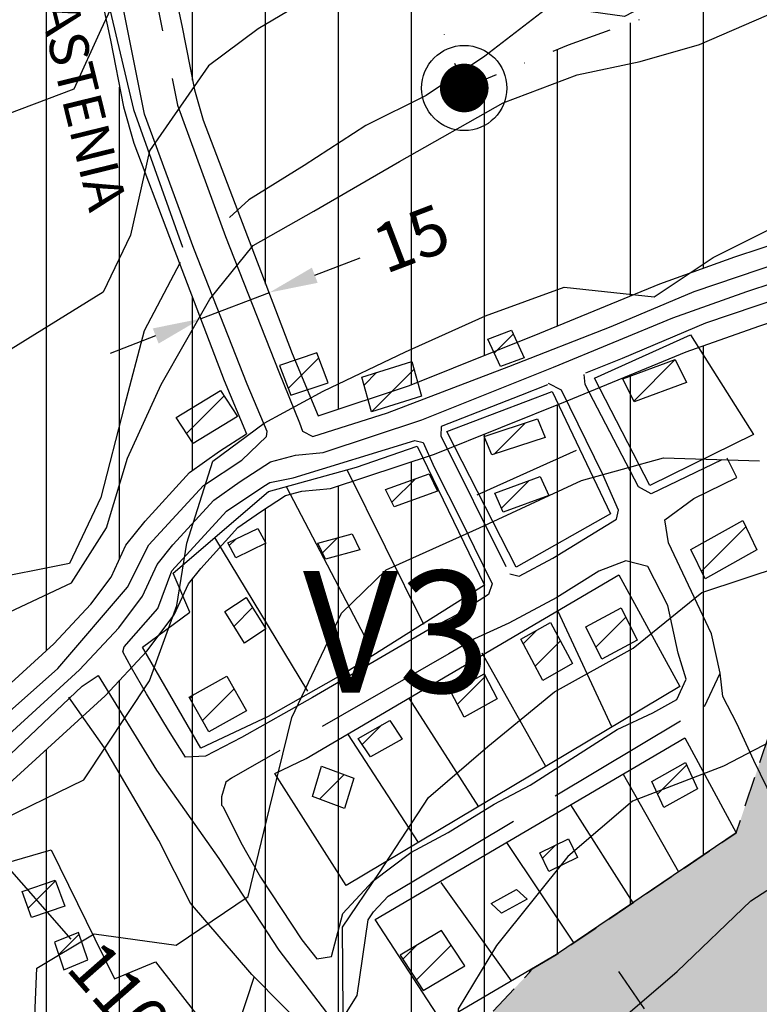
# Model space of a CAD drawing. Extents: x 334084 to 349550, y 6674350 to 6678650.
# Drawn here: x 344184 to 344336, y 6675006 to 6675208 of the extents above; entities that cross this region are included whole.
import ezdxf
from ezdxf.enums import TextEntityAlignment as Align

# ---------------------------------------------------------------- set-up
doc = ezdxf.new("R2010")
doc.units = 0
doc.header["$LTSCALE"] = 25
doc.header["$MEASUREMENT"] = 0
doc.header["$PDMODE"] = 3
for name, pattern in [('DASHDOT', [1, 0.5, -0.25, 0, -0.25]), ('HIDDEN', [0.375, 0.25, -0.125]), ('PHANTOM', [2.5, 1.25, -0.25, 0.25, -0.25, 0.25, -0.25]), ('TRACO_12', [1.6, 1.2, -0.4]), ('TRACO_15', [5.4, 5.4])]:
    doc.linetypes.add(name, pattern=pattern)
doc.layers.get('0').update_dxf_attribs({"linetype": 'CONTINUOUS'})
doc.layers.get('DEFPOINTS').update_dxf_attribs({"linetype": 'CONTINUOUS'})
for name, color, linetype in [('ACHURADO-DE-CONSTRUCCIONES', 7, 'CONTINUOUS'), ('CAMINOS-SECUNDARIOS', 7, 'CONTINUOUS'), ('CERCOS', 7, 'CONTINUOUS'), ('CONSTRUCCIONES', 6, 'CONTINUOUS'), ('CURVAS-INDICES', 8, 'CONTINUOUS'), ('CURVAS-SECUNDARIAS', 8, 'CONTINUOUS'), ('DIMENS', 10, 'CONTINUOUS'), ('DRENAJE-PRINCIPAL', 7, 'CONTINUOUS'), ('DRENAJE-SECUNDARIO', 7, 'PHANTOM'), ('LETRA-LIM-URB', 10, 'CONTINUOUS'), ('LETRA-ZONA', 10, 'CONTINUOUS'), ('LETRA2', 10, 'CONTINUOUS'), ('LIM-ZONAS', 4, 'HIDDEN'), ('LIMITE-URBANO', 5, 'DASHDOT'), ('VIA-COLECTORA', 1, 'CONTINUOUS'), ('Z-AV', 3, 'CONTINUOUS'), ('Z-V3', 3, 'CONTINUOUS')]:
    doc.layers.add(name, color=color, linetype=linetype)
doc.styles.add('FINA', font='ARIAL.TTF')
doc.dimstyles.new('DIMENS', dxfattribs={"dimtxt": 10, "dimasz": 10, "dimexe": 0.18, "dimexo": 0.0625, "dimgap": 3.5, "dimtad": 0, "dimdec": 1, "dimzin": 12, "dimdsep": 46, "dimtxsty": 'FINA', "dimcen": 0.09, "dimse1": 1, "dimse2": 1, "dimclrd": 10, "dimclrt": 7, "dimadec": 0, "dimazin": 0, "dimtfac": 1, "dimtdec": 1, "dimtmove": 0, "dimatfit": 0, "dimfxl": 0, "dimtolj": 1, "dimtzin": 12, "dimarcsym": 0})

# ---------------------------------------------------------------- blocks, each defined once
blk = doc.blocks.new('*X1074')
at = {"layer": 'ACHURADO-DE-CONSTRUCCIONES'}
for points in [[(340263.186134, 6675514.805646, 0), (340266.038537, 6675517.658049, 0)], [(340265.980488, 6675510.528886, 0), (340273.149826, 6675517.698223, 0)]]:
    blk.add_polyline3d(points, dxfattribs=at)
blk = doc.blocks.new('*X1065')
at = {"layer": 'ACHURADO-DE-CONSTRUCCIONES'}
blk.add_polyline3d([(340228.524661, 6675583.250824, 0), (340232.317521, 6675587.043683, 0)], dxfattribs=at)
blk = doc.blocks.new('*X1067')
at = {"layer": 'ACHURADO-DE-CONSTRUCCIONES'}
blk.add_polyline3d([(340186.216355, 6675525.270084, 0), (340191.85173, 6675530.905458, 0)], dxfattribs=at)
blk = doc.blocks.new('*X1068')
at = {"layer": 'ACHURADO-DE-CONSTRUCCIONES'}
blk.add_polyline3d([(340192.471542, 6675515.74112, 0), (340196.675498, 6675519.945076, 0)], dxfattribs=at)
blk = doc.blocks.new('*X1066')
at = {"layer": 'ACHURADO-DE-CONSTRUCCIONES'}
for points in [[(340219.494919, 6675568.380987, 0), (340220.359864, 6675569.245933, 0)], [(340222.037572, 6675563.852526, 0), (340228.535837, 6675570.350791, 0)]]:
    blk.add_polyline3d(points, dxfattribs=at)
blk = doc.blocks.new('*X1078')
at = {"layer": 'ACHURADO-DE-CONSTRUCCIONES'}
blk.add_polyline3d([(340254.883975, 6675558.911973, 0), (340258.909341, 6675562.937339, 0)], dxfattribs=at)
blk = doc.blocks.new('*X1077')
at = {"layer": 'ACHURADO-DE-CONSTRUCCIONES'}
blk.add_polyline3d([(340246.066437, 6675547.685836, 0), (340251.136042, 6675552.755441, 0)], dxfattribs=at)
blk = doc.blocks.new('*X1064')
at = {"layer": 'ACHURADO-DE-CONSTRUCCIONES'}
blk.add_polyline3d([(340239.633508, 6675632.086955, 0), (340245.943285, 6675638.396732, 0)], dxfattribs=at)
blk = doc.blocks.new('*X1063')
at = {"layer": 'ACHURADO-DE-CONSTRUCCIONES'}
blk.add_polyline3d([(340218.739847, 6675622.839894, 0), (340226.477029, 6675630.577076, 0)], dxfattribs=at)
blk = doc.blocks.new('*X1062')
at = {"layer": 'ACHURADO-DE-CONSTRUCCIONES'}
blk.add_polyline3d([(340227.516675, 6675599.793554, 0), (340228.861437, 6675601.138316, 0)], dxfattribs=at)
blk = doc.blocks.new('*X1061')
at = {"layer": 'ACHURADO-DE-CONSTRUCCIONES'}
blk.add_polyline3d([(340246.710865, 6675598.303541, 0), (340249.776317, 6675601.368993, 0)], dxfattribs=at)
blk = doc.blocks.new('*X1060')
at = {"layer": 'ACHURADO-DE-CONSTRUCCIONES'}
blk.add_polyline3d([(340260.959717, 6675608.691591, 0), (340265.812797, 6675613.544671, 0)], dxfattribs=at)
blk = doc.blocks.new('*X1059')
at = {"layer": 'ACHURADO-DE-CONSTRUCCIONES'}
for points in [[(340255.244077, 6675632.789991, 0), (340257.824238, 6675635.370152, 0)], [(340256.779157, 6675627.253956, 0), (340265.539505, 6675636.014303, 0)]]:
    blk.add_polyline3d(points, dxfattribs=at)
blk = doc.blocks.new('*X1081')
at = {"layer": 'ACHURADO-DE-CONSTRUCCIONES'}
blk.add_polyline3d([(340302.870374, 6675578.9274, 0), (340309.018151, 6675585.075177, 0)], dxfattribs=at)
blk = doc.blocks.new('*X1080')
at = {"layer": 'ACHURADO-DE-CONSTRUCCIONES'}
for points in [[(340287.973904, 6675579.625536, 0), (340290.779278, 6675582.43091, 0)], [(340290.42483, 6675575.005348, 0), (340295.615399, 6675580.195916, 0)]]:
    blk.add_polyline3d(points, dxfattribs=at)
blk = doc.blocks.new('*X1076')
at = {"layer": 'ACHURADO-DE-CONSTRUCCIONES'}
blk.add_polyline3d([(340315.559063, 6675548.728207, 0), (340321.523102, 6675554.692245, 0)], dxfattribs=at)
blk = doc.blocks.new('*X1075')
at = {"layer": 'ACHURADO-DE-CONSTRUCCIONES'}
blk.add_polyline3d([(340291.903087, 6675535.547607, 0), (340294.577031, 6675538.221551, 0)], dxfattribs=at)
blk = doc.blocks.new('*X1079')
at = {"layer": 'ACHURADO-DE-CONSTRUCCIONES'}
blk.add_polyline3d([(340274.417908, 6675567.219708, 0), (340280.180752, 6675572.982553, 0)], dxfattribs=at)
blk = doc.blocks.new('*X1057')
at = {"layer": 'ACHURADO-DE-CONSTRUCCIONES'}
blk.add_polyline3d([(340283.487911, 6675607.455115, 0), (340289.16874, 6675613.135943, 0)], dxfattribs=at)
blk = doc.blocks.new('*X1056')
at = {"layer": 'ACHURADO-DE-CONSTRUCCIONES'}
blk.add_polyline3d([(340281.960672, 6675618.570112, 0), (340288.365534, 6675624.974973, 0)], dxfattribs=at)
blk = doc.blocks.new('*X1058')
at = {"layer": 'ACHURADO-DE-CONSTRUCCIONES'}
blk.add_polyline3d([(340282.00361, 6675639.300979, 0), (340285.916617, 6675643.213986, 0)], dxfattribs=at)
blk = doc.blocks.new('*X1055')
at = {"layer": 'ACHURADO-DE-CONSTRUCCIONES'}
blk.add_polyline3d([(340324.557627, 6675594.561207, 0), (340333.665445, 6675603.669024, 0)], dxfattribs=at)
blk = doc.blocks.new('*X1054')
at = {"layer": 'ACHURADO-DE-CONSTRUCCIONES'}
blk.add_polyline3d([(340310.650515, 6675629.499437, 0), (340319.189095, 6675638.038016, 0)], dxfattribs=at)
blk = doc.blocks.new('*D1224')
at = {"color": 10, "linetype": 'ByBlock'}
for p, q in [((344245.12, 6675155.34), (344254.46, 6675158.91)), ((344221.76, 6675146.43), (344235.78, 6675151.78)), ((344212.42, 6675142.86), (344203.08, 6675139.29))]:
    blk.add_line(p, q, dxfattribs=at)
for points in [[(344244.53, 6675156.9), (344245.71, 6675153.79), (344235.78, 6675151.78)], [(344211.83, 6675144.42), (344213.02, 6675141.3), (344221.76, 6675146.43)]]:
    blk.add_solid(points, dxfattribs=at)
at = {"layer": 'DEFPOINTS', "color": 0, "linetype": 'ByBlock'}
for p in [(344234.94, 6675153.97), (344235.78, 6675151.78), (344220.93, 6675148.62)]:
    blk.add_point(p, dxfattribs=at)
at = {"color": 7, "linetype": 'ByBlock', "insert": (344264.94, 6675162.91), "char_height": 10, "attachment_point": 5, "rotation": 20.8945, "style": 'FINA'}
blk.add_mtext('\\A1;15', dxfattribs=at)
blk = doc.blocks.new('*D1226')
at = {"color": 10, "linetype": 'ByBlock'}
for p, q in [((344307.55, 6675012.31), (344312.79, 6675004.59)), ((344330.01, 6674979.21), (344324.77, 6674986.93))]:
    blk.add_line(p, q, dxfattribs=at)
for points in [[(344308.93, 6675013.25), (344306.17, 6675011.37), (344301.94, 6675020.58)], [(344331.39, 6674980.15), (344328.63, 6674978.27), (344335.62, 6674970.93)]]:
    blk.add_solid(points, dxfattribs=at)
at = {"layer": 'DEFPOINTS', "color": 0, "linetype": 'ByBlock'}
for p in [(344301.81, 6675020.5), (344335.49, 6674970.85), (344335.62, 6674970.93)]:
    blk.add_point(p, dxfattribs=at)
at = {"color": 7, "linetype": 'ByBlock', "insert": (344318.78, 6674995.76), "char_height": 10, "attachment_point": 5, "rotation": 304.1572, "style": 'FINA'}
blk.add_mtext('\\A1;60', dxfattribs=at)
blk = doc.blocks.new('*D1260')
at = {"color": 10, "linetype": 'ByBlock'}
for p, q in [((344175.23, 6675041.4), (344195.02, 6675018.91)), ((344234.69, 6674973.84), (344214.9, 6674996.32))]:
    blk.add_line(p, q, dxfattribs=at)
for points in [[(344176.48, 6675042.5), (344173.98, 6675040.3), (344168.63, 6675048.91)], [(344235.94, 6674974.94), (344233.43, 6674972.73), (344241.29, 6674966.33)]]:
    blk.add_solid(points, dxfattribs=at)
at = {"layer": 'DEFPOINTS', "color": 0, "linetype": 'ByBlock'}
for p in [(344172.64, 6675052.44), (344245.3, 6674969.86), (344241.29, 6674966.33)]:
    blk.add_point(p, dxfattribs=at)
at = {"color": 7, "linetype": 'ByBlock', "insert": (344204.96, 6675007.62), "char_height": 10, "attachment_point": 5, "rotation": 311.3454, "style": 'FINA'}
blk.add_mtext('\\A1;110', dxfattribs=at)

msp = doc.modelspace()

# ---------------------------------------------------------------- hatches: boundary and pattern name
at = {"layer": 'Z-AV'}
h = msp.add_hatch(dxfattribs=at)
h.set_pattern_fill('GRASS', color=256, scale=10, style=0)
h.paths.add_polyline_path([(344073.5, 6674686.48), (344055.39, 6674676.35), (343920.62, 6674602.07), (343899.9, 6674597.51), (343868.06, 6674596.23), (343849.43, 6674597.1), (343834.14, 6674599.5), (343828.13, 6674603.42), (343736.47, 6674675.53), (343716.7, 6674693.03), (343694.12, 6674730.41), (343670.97, 6674759.99), (343656.56, 6674771.72), (343670.16, 6674784.14), (343675.39, 6674806.24), (343679.29, 6674819.54), (343683.72, 6674834.67), (343686.05, 6674847.32), (343652.83, 6674879.34), (343644, 6674892.01), (343634.01, 6674909.92), (343627.56, 6674920.57), (343660.52, 6674941.11), (343680.86, 6674948.51), (343683.64, 6674945.32), (343694.2, 6674936.27), (343708.03, 6674928.89), (343719.67, 6674918.34), (343733.11, 6674913.15), (343745.8, 6674917.46), (343755.37, 6674929.88), (343755.9, 6674933.51), (343751.89, 6674940.46), (343739.38, 6674962.07), (343728.04, 6674984.74), (343715.27, 6675010.1), (343697.9, 6675044.78), (343684.98, 6675070.64), (343680, 6675082.11), (343665.85, 6675117.06), (343662.43, 6675126.1), (343637.82, 6675210.15), (343632.05, 6675230.18), (343622.73, 6675263.76), (343619.51, 6675279.02), (343595.74, 6675271.67), (343571.2, 6675263.71), (343547.85, 6675256.27), (343533.29, 6675251.57), (343503.9, 6675244.17, -0.001775), (343499.33, 6675242.97), (343526.99, 6675122.01), (343533.81, 6675093.97), (343592.19, 6674874.21), (343582.04, 6674866.51), (343577.11, 6674862.51), (343572, 6674857.02), (343566.91, 6674853.09), (343563.99, 6674850.44), (343574.86, 6674843.52), (343585.91, 6674832.47), (343593.55, 6674818.66), (343595.44, 6674793.38), (343589.64, 6674774.06), (343586.38, 6674759.61), (343591.59, 6674747.28), (343595.65, 6674734.19), (343616.82, 6674717.76), (343627.87, 6674707.05), (343639.4, 6674696.41), (343647.23, 6674680.48), (343652.02, 6674664.87), (343653.5, 6674650.8), (343658.54, 6674632.93), (343671.13, 6674631.19), (343689.17, 6674633.93), (343703.92, 6674631.25), (343714.85, 6674623.55), (343730.79, 6674615.68), (343745.44, 6674606.64), (343761.23, 6674595.63), (343777.71, 6674588.04), (343794.4, 6674567.26), (343803, 6674554.96), (343827.66, 6674544.57), (343844.89, 6674537.19), (343863.58, 6674535.84), (343883.56, 6674535.32), (343899.96, 6674535.52), (343915.58, 6674531.75), (343937.88, 6674534.12), (343955.89, 6674544.52), (343972.94, 6674552.38), (343989.5, 6674557.44), (344003.91, 6674555.44), (344022.52, 6674562.9), (344048.61, 6674565.51), (344076.34, 6674569.63), (344093.74, 6674568.47), (344108.21, 6674563.94), (344131.99, 6674551.9), (344150.91, 6674567.37), (344162.14, 6674578.05), (344176.91, 6674589.18), (344192.54, 6674598.88), (344204.99, 6674596.72), (344221, 6674588.72), (344233.78, 6674595.93), (344222.21, 6674622.22), (344217.81, 6674634.62), (344219.53, 6674663.62), (344225.86, 6674680.49), (344234.88, 6674693.96), (344243.67, 6674703.73), (344260.93, 6674712.9), (344260.61, 6674729.09), (344265.76, 6674751.83), (344261.05, 6674770.38), (344257.02, 6674787.57), (344253.32, 6674804.08), (344249.96, 6674820.6), (344244.56, 6674837.44), (344243.9, 6674851.92), (344253.98, 6674861.16), (344270.64, 6674861.16), (344285.41, 6674861.56), (344310.36, 6674854.17), (344328.31, 6674849.36), (344322.08, 6674874.35), (344312.39, 6674895.14), (344302.1, 6674904.37), (344284.39, 6674917.3), (344273.66, 6674933.89), (344326.84, 6674964.97), (344378.46, 6675000), (344500, 6675000), (344500, 6675215.75), (344497.14, 6675212.59), (344489.09, 6675203.19), (344485.21, 6675198.43), (344479.69, 6675193.66), (344472.97, 6675190.97), (344468.22, 6675189.3), (344466.54, 6675188.24), (344463.38, 6675185.31), (344450.28, 6675171.95), (344439.07, 6675160.21), (344428.74, 6675148.25), (344421.01, 6675140.52), (344415.27, 6675136.56), (344408.11, 6675136), (344402.51, 6675138.06), (344383.95, 6675127.41), (344356.02, 6675113.45), (344331.74, 6675040.81), (344294.82, 6675015.76), (344289.79, 6675012.82), (344289.26, 6675012.11), (344274.04, 6674995.89), (344251.49, 6674975.3), (344235.33, 6674961.08), (344220.12, 6674950.13), (344206.1, 6674942.64), (344193.46, 6674937.01), (344181.93, 6674931.25), (344164.81, 6674923.92), (344135.28, 6674911.89), (344088.6, 6674893.66), (344062.7, 6674883.66), (344070.46, 6674847.06), (344085.06, 6674818.87), (344100.27, 6674795.77), (344104.22, 6674787.34), (344107.59, 6674774.94), (344107.59, 6674760.87), (344105.34, 6674744.53), (344099.15, 6674724.82), (344087.43, 6674700.27)])
at = {"layer": 'Z-V3'}
h = msp.add_hatch(dxfattribs=at)
h.set_pattern_fill('LINE', color=256, scale=120, angle=90, style=0)
h.paths.add_polyline_path([(344297.21, 6675202.61), (344275.83, 6675193.81), (344272.06, 6675203.73), (344271.5, 6675205.69), (344269.24, 6675217.2), (344261.68, 6675252.36), (344252.91, 6675295.97), (344249.09, 6675315.29), (344242.6, 6675351.68), (344236.17, 6675385.83), (344187.62, 6675371.03), (344185.64, 6675370.49), (344190.96, 6675342.22), (344197.49, 6675305.59), (344201.42, 6675285.7), (344210.28, 6675241.66), (344217.81, 6675206.63), (344220.4, 6675193.44), (344222.18, 6675187.19), (344229.28, 6675168.51), (344240.44, 6675139.28), (344245.8, 6675126.47), (344264.55, 6675132.71), (344291.36, 6675143.43), (344316.04, 6675153.59), (344331.47, 6675159.1), (344358.5, 6675168.01), (344370.16, 6675172.28), (344377.83, 6675173.5), (344384.23, 6675174.21), (344389.13, 6675172.98), (344394.06, 6675171.22), (344398.59, 6675168.34), (344402.71, 6675163.82), (344407.39, 6675154.17), (344408.39, 6675152.45), (344409.84, 6675151.35), (344410.13, 6675151.24), (344411.38, 6675152.1), (344417.74, 6675158.46), (344427.96, 6675170.3), (344439.5, 6675182.38), (344452.92, 6675196.07), (344457.35, 6675200.17), (344461.62, 6675202.88), (344467.69, 6675205.02), (344471.79, 6675206.65), (344474.41, 6675208.92), (344477.58, 6675212.81), (344485.74, 6675222.35), (344496.43, 6675234.15), (344500, 6675239.5), (344500, 6675332.3), (344497.44, 6675330.65), (344485.33, 6675317.33), (344473.8, 6675297.86), (344464.18, 6675280.4), (344459.57, 6675273.49), (344454.91, 6675266.52), (344445.86, 6675256.49), (344441.58, 6675251.48), (344438.53, 6675250.41), (344425.18, 6675241.92), (344416.33, 6675233.73), (344405.63, 6675222.83), (344404.34, 6675223.29), (344387.84, 6675227.42), (344370.83, 6675225.55), (344356.89, 6675223.33), (344341.24, 6675217.6), (344314.42, 6675208.76)])
h = msp.add_hatch(dxfattribs=at)
h.set_pattern_fill('LINE', color=256, scale=120, angle=90, style=0)
h.paths.add_polyline_path([(344120.87, 6675090.78), (344110.43, 6675085.57), (344099.27, 6675080.79), (344072.29, 6675069.8), (344027.05, 6675052.13), (344003.55, 6675043.05), (344014.23, 6674990.85), (344017.33, 6674992.1), (344046.06, 6675003.19), (344091.74, 6675021.03), (344119.51, 6675032.35), (344132.51, 6675037.91), (344143.29, 6675043.29), (344154.46, 6675048.27), (344157.83, 6675050.07), (344162.01, 6675053.08), (344173.06, 6675062.8), (344191.47, 6675079.61), (344199.11, 6675087.75), (344203.25, 6675093.28), (344206.29, 6675099.87), (344210.26, 6675104.84), (344219.36, 6675114.83), (344225.56, 6675119.17), (344231.09, 6675122.76), (344226.51, 6675133.71), (344215.26, 6675163.18), (344207.93, 6675182.47), (344205.8, 6675189.94), (344203.12, 6675203.61), (344195.59, 6675238.61), (344186.71, 6675282.77), (344182.75, 6675302.82), (344176.21, 6675339.51), (344171.12, 6675366.55), (344162.36, 6675364.18), (344142.14, 6675358.69), (344139.65, 6675358.06), (344144.24, 6675333.66), (344150.8, 6675296.82), (344154.84, 6675276.41), (344163.77, 6675231.98), (344171.29, 6675197.07), (344174.17, 6675182.36), (344177.05, 6675172.23), (344183.99, 6675153.96), (344170.3, 6675138.93), (344161.29, 6675127.65), (344158.13, 6675120.81), (344154.57, 6675117.02), (344138.01, 6675101.89), (344130.01, 6675094.85)])
h = msp.add_hatch(dxfattribs=at)
h.set_pattern_fill('LINE', color=256, scale=120, angle=90, style=0)
h.paths.add_polyline_path([(344012.76, 6674758.1), (344002.37, 6674749.79), (343995.28, 6674742.97), (343985.85, 6674733.28), (343978.04, 6674725.46), (343972.2, 6674720.87), (343958.38, 6674714.39), (343929.35, 6674701.37), (343897.96, 6674687.72), (343886.49, 6674684.09), (343876.97, 6674681.59), (343870.46, 6674697.79), (343859.5, 6674722.37), (343855.04, 6674730.24), (343844.65, 6674747.71), (343835.57, 6674766.79), (343831.99, 6674774.49), (343823.8, 6674794.18), (343820.73, 6674802.78), (343816.84, 6674815.31), (343815.11, 6674824.18), (343814.3, 6674832.06), (343813.06, 6674838.73), (343808.85, 6674850.04), (343805.96, 6674858.75), (343795.55, 6674880.32), (343793.9, 6674883.57), (343771.64, 6674872.42), (343765.59, 6674870.34), (343759.42, 6674869.46), (343749.89, 6674867.6), (343746.62, 6674867.38), (343743.14, 6674868.3), (343734.78, 6674871.55), (343725.46, 6674873.88), (343708.25, 6674878.06), (343692.68, 6674880.84), (343685, 6674884.33), (343678.97, 6674888.29), (343674.77, 6674892.23), (343669.19, 6674901.77), (343658.96, 6674919.43), (343650.37, 6674934.53), (343650.24, 6674934.7), (343627.56, 6674920.57), (343634.01, 6674909.92), (343644, 6674892.01), (343652.83, 6674879.34), (343686.05, 6674847.32), (343683.72, 6674834.67), (343679.29, 6674819.54), (343675.39, 6674806.24), (343670.16, 6674784.14), (343656.56, 6674771.72), (343670.97, 6674759.99), (343694.12, 6674730.41), (343716.7, 6674693.03), (343736.47, 6674675.53), (343828.13, 6674603.42), (343834.14, 6674599.5), (343849.43, 6674597.1), (343868.06, 6674596.23), (343899.9, 6674597.51), (343920.62, 6674602.07), (344055.39, 6674676.35), (344073.5, 6674686.48), (344087.43, 6674700.27), (344099.15, 6674724.82), (344105.34, 6674744.53), (344107.59, 6674760.87), (344107.59, 6674774.94), (344104.22, 6674787.34), (344100.27, 6674795.77), (344085.06, 6674818.87), (344070.46, 6674847.06), (344062.7, 6674883.66), (344088.6, 6674893.66), (344135.28, 6674911.89), (344164.81, 6674923.92), (344181.93, 6674931.25), (344193.46, 6674937.01), (344206.1, 6674942.64), (344220.12, 6674950.13), (344235.33, 6674961.08), (344251.49, 6674975.3), (344274.04, 6674995.89), (344289.26, 6675012.11), (344289.79, 6675012.82), (344294.82, 6675015.76), (344331.74, 6675040.81), (344356.02, 6675113.45), (344383.95, 6675127.41), (344402.51, 6675138.06), (344396.92, 6675142.35), (344394.15, 6675147.11), (344390.17, 6675155.32), (344388.86, 6675156.76), (344387.44, 6675157.66), (344384.78, 6675158.6), (344383.19, 6675159), (344379.83, 6675158.63), (344373.95, 6675157.7), (344363.43, 6675153.84), (344336.34, 6675144.91), (344321.42, 6675139.58), (344297, 6675129.53), (344269.7, 6675118.61), (344248.38, 6675111.52), (344242.46, 6675110.95), (344239.07, 6675110.06), (344233.95, 6675106.73), (344229.33, 6675103.49), (344221.67, 6675095.09), (344219.15, 6675091.93), (344216.2, 6675085.56), (344210.62, 6675078.1), (344202.01, 6675068.92), (344183.07, 6675051.63), (344171.37, 6675041.34), (344165.79, 6675037.31), (344161.05, 6675034.79), (344149.69, 6675029.73), (344138.82, 6675024.3), (344125.3, 6675018.51), (344097.3, 6675007.1), (344051.49, 6674989.21), (344043.79, 6674986.24), (344045.45, 6674975.68), (344048.13, 6674964.21), (344051.2, 6674950.63), (344051.51, 6674942.81), (344050.1, 6674928.15), (344047.63, 6674915.59), (344045.79, 6674903.2), (344045.3, 6674894.9), (344046.05, 6674887.63), (344048.14, 6674875.33), (344052.37, 6674860.46), (344060.08, 6674839.19), (344068.34, 6674821.34), (344076.86, 6674804.31), (344062.82, 6674792.73), (344042.37, 6674778.3), (344021.39, 6674763.31)])

# ---------------------------------------------------------------- linework, layer by layer
at = {"layer": 'CAMINOS-SECUNDARIOS', "linetype": 'TRACO_12'}
for points in [[(344075.96, 6675010.38, 729.74), (344128.67, 6675031.9, 725.98), (344160.91, 6675047.22, 723.07), (344171.61, 6675056.16, 722.21), (344192.34, 6675074.57, 721.56), (344206.62, 6675091.23, 722.42), (344210.99, 6675099.96, 723.23), (344222.25, 6675112.11, 723.31), (344230.15, 6675117.38, 723.3), (344235.18, 6675122.23, 723.3), (344235.36, 6675123.23, 723.29), (344231.24, 6675132.93, 721.91), (344220.24, 6675160.85, 718.44), (344210.15, 6675188.41, 712.97), (344185.2, 6675312.1, 699.07)], [(344192.06, 6675313.42, 699.07), (344216.9, 6675190.32, 712.97), (344226.77, 6675163.33, 718.44), (344237.72, 6675135.53, 721.91), (344241.95, 6675125.05, 723.29), (344242.57, 6675123.28, 723.3), (344244.72, 6675122.19, 724.21), (344260.04, 6675127.08, 724.84), (344284.97, 6675136.56, 727.02), (344306.03, 6675144.81, 727.02), (344323.06, 6675152.01, 727.19), (344341.98, 6675158.41, 727.45)], [(344300.82, 6675135.32, 727.02), (344308.36, 6675138.32, 727.02), (344325.51, 6675145.57, 727.19), (344344.13, 6675151.87, 727.45), (344359.37, 6675156.78, 728.41), (344372.11, 6675161.6, 729.64), (344384.29, 6675163.4, 730.82), (344392.05, 6675160.04, 731.8), (344395.06, 6675154.59, 733.62), (344399.34, 6675145.87, 735.55), (344407.82, 6675139.98, 737.21), (344413.84, 6675140.85, 737.51), (344420.23, 6675145.82, 737.53), (344423.36, 6675149.13, 738.98), (344430.16, 6675156.37, 740.07), (344442.54, 6675169.87, 742.26), (344453.15, 6675180.76, 744.86), (344464, 6675191.52, 748.57)], [(344328.79, 6675117.41, 730.63), (344314.22, 6675110.45, 731.36), (344311.66, 6675111.87, 731.36), (344300.69, 6675132.86, 727.73), (344300.5, 6675134.98, 727.55)], [(344292.93, 6675132.81, 727.02), (344287.41, 6675130.64, 727.02), (344271.09, 6675124.26, 730.63), (344270.99, 6675122.32, 730.63), (344285.17, 6675093.97, 730.63), (344287.09, 6675093.49, 730.63), (344294.06, 6675097.23, 730.63), (344307.09, 6675105.21, 730.63), (344307.55, 6675107.05, 730.63), (344304.3, 6675114.41, 730.31), (344295.82, 6675131.73, 726.64), (344293.12, 6675133.07, 726.64)], [(344267.36, 6675120.99, 725.76), (344269.64, 6675115.91, 728.11), (344275.45, 6675104.41, 730.19), (344277.85, 6675099.5, 730.75), (344281.54, 6675091.92, 730.88), (344280.85, 6675089.76, 731.84), (344274.32, 6675085.59, 730.63), (344269.18, 6675082.87, 730.63), (344244.65, 6675068.55, 729.21), (344230.08, 6675060.38, 727.4), (344222.67, 6675056.54, 726.27), (344218.58, 6675056.29, 725.09), (344215.03, 6675061.87, 724.33), (344210.54, 6675069.36, 723.11), (344207.47, 6675074.71, 722.13), (344205.68, 6675077.99, 721.2), (344205.93, 6675078.98, 721.21), (344212.86, 6675086.87, 722.42), (344215.75, 6675094.61, 723.23), (344226.99, 6675106.87, 723.31), (344234.68, 6675111.99, 723.3), (344235.91, 6675112.73, 723.3), (344240.68, 6675113.72, 724.21), (344265.71, 6675121.37, 724.84), (344267.36, 6675120.95, 724.84)], [(344251.62, 6675003.86, 735.52), (344253.8, 6675007.37, 736.08), (344256.09, 6675022.93, 736.68), (344257.17, 6675024.54, 737.82), (344260.22, 6675027.77, 737.82), (344325.2, 6675066.76, 737.59), (344328.41, 6675073.55, 735.9), (344326.63, 6675081.68, 735.03), (344317.81, 6675100.36, 731.33), (344317.03, 6675105.07, 730.56), (344323, 6675109.5, 730.56), (344331.83, 6675113.81, 730.56), (344329.86, 6675117.76, 729.9)], [(344150.49, 6674994.19, 731.38), (344154.22, 6675019.46, 727.9), (344154.72, 6675036.55, 724.29), (344164.71, 6675041.29, 723.07), (344176.28, 6675050.96, 722.21), (344197.3, 6675070.92, 721.56), (344200.62, 6675073.13, 722.81), (344212.62, 6675053.64, 726.27), (344225.43, 6675035.47, 729.88), (344237.7, 6675016.68, 731.37), (344247.56, 6675003.83, 734.01)]]:
    msp.add_polyline3d(points, dxfattribs=at)
msp.add_polyline3d([(344226.3, 6675046.15, 728.33), (344229.91, 6675038.79, 729.23), (344233.93, 6675031.64, 730.43), (344242.47, 6675018.81, 732.49), (344245.52, 6675014.86, 734.19), (344248.57, 6675015.4, 735.68), (344250.9, 6675024.19, 736.95), (344257.04, 6675030.86, 736.8), (344264.84, 6675036.73, 736.7), (344272.5, 6675040.82, 736.7), (344281.96, 6675046.7, 736.7), (344289.37, 6675050.54, 736.7), (344307.25, 6675062.03, 736.7), (344314.57, 6675065.44, 736.7), (344319.52, 6675068.15, 736.7), (344321.43, 6675072.32, 736.24), (344319.78, 6675077.66, 735.12), (344317.67, 6675087.49, 733.32), (344313.59, 6675095.47, 732.41), (344309.06, 6675096.69, 731.84), (344303.52, 6675094.57, 731.66), (344294.83, 6675089.1, 731.59), (344285, 6675083.89, 731.56), (344277.95, 6675080.62, 731.54), (344272.66, 6675077.57, 731.53), (344228.03, 6675051.98, 731.48), (344226.87, 6675051.22, 731.48), (344225.98, 6675048.2, 731.48), (344225.97, 6675046.49, 731.48)], close=True, dxfattribs=at)
at = {"layer": 'CERCOS', "linetype": 'TRACO_15'}
for points in [[(343882.59, 6675382.41, 691.91), (343919.99, 6675385.62, 691.91), (343983.62, 6675391.18, 691.44), (344066.18, 6675400.25, 692.32), (344109.73, 6675406.95, 692.84), (344163.59, 6675420.94, 691.81), (344165.02, 6675402.74, 696.59), (344195.47, 6675241.84, 704.95), (344207.84, 6675189.43, 712.24), (344217.96, 6675161.12, 718.11)], [(344298.85, 6675119.3, 727.85), (344278.39, 6675110.18, 728.01)], [(344251.73, 6675115.4, 725.04), (344267.49, 6675083.62, 731.76)], [(344239.24, 6675111.95, 725.14), (344256.91, 6675078.2, 731.6)], [(344243.68, 6675069.89, 730.34), (344224.58, 6675101.46, 724.03)], [(344294.97, 6675086.48, 732.93), (344306.13, 6675062.5, 737.33)], [(344292.59, 6675054.41, 737.33), (344279.55, 6675077.69, 733.32)], [(344264.47, 6675068.46, 733.32), (344278.75, 6675046.15, 737.33)], [(344266.46, 6675038.82, 735.18), (344251.94, 6675061.11, 732.4)], [(344308.47, 6675052.85, 737.96), (344319.89, 6675032.77, 742.77)], [(344310.53, 6675026.41, 743.29), (344297.74, 6675046.56, 737.96)], [(344284.54, 6675038.82, 737.46), (344298.34, 6675018.14, 743.28)], [(344285.57, 6675010.35, 742.98), (344271.11, 6675030.56, 737.46)]]:
    msp.add_polyline3d(points, dxfattribs=at)
for points in [[(344302.57, 6675134.2, 726.32), (344322.31, 6675143.08, 727.27), (344335.26, 6675122.62, 729.1), (344313.96, 6675112.16, 731.39)], [(344272.28, 6675123.22, 725.36), (344293.92, 6675131.44, 726.22), (344305.88, 6675106.35, 730.46), (344286.5, 6675095.34, 730.46)], [(344209.72, 6675078.93, 723.76), (344219.43, 6675086.12, 724.25), (344216.03, 6675094.1, 724.26), (344235.59, 6675110.94, 726.44), (344253.67, 6675115.94, 725.36), (344266.18, 6675120.21, 725.36), (344280, 6675091.63, 725.36), (344251.47, 6675073.71, 730.46), (344235.53, 6675064.69, 728.3), (344221.72, 6675058.19, 725.83)], [(344243.33, 6675056.07, 731.94), (344307.63, 6675093.78, 732.62), (344320.11, 6675070.84, 736.93), (344251.56, 6675029.93, 734.59), (344236.89, 6675052.94, 731.59)], [(344257.55, 6675022.99, 737.2), (344321.17, 6675060.29, 739.01), (344331.74, 6675040.81, 742.9), (344294.82, 6675015.76, 742.9), (344271.21, 6675001.96, 741.45)], [(344183.17, 6674986.02, 729.08), (344177.42, 6675033.39, 725.35), (344190.96, 6675037.26, 727.38), (344199.92, 6675018.99, 730.91), (344203.93, 6675010.81, 730.91), (344212.4, 6675014.3, 729.29), (344225.69, 6674997.23, 733.24), (344227.83, 6674992.87, 733.99), (344221.45, 6674989.6, 735.19), (344223.71, 6674983.26, 736.69), (344198.58, 6674973.62, 733.03), (344190.07, 6674987.86, 730.68)]]:
    msp.add_polyline3d(points, close=True, dxfattribs=at)
at = {"layer": 'CONSTRUCCIONES', "linetype": 'Continuous'}
for points in [[(344283.27, 6675136.56, 727.32), (344280.66, 6675142.21, 727.32), (344285.54, 6675144.03, 727.32), (344288.15, 6675138.37, 727.32)], [(344240.17, 6675130.68, 726.21), (344247.89, 6675133.27, 726.21), (344245.56, 6675139.41, 726.21), (344237.84, 6675136.82, 726.21)], [(344267.07, 6675130.48, 725.89), (344256.78, 6675127.25, 726.19), (344254.79, 6675134.42, 726.19), (344265.09, 6675137.65, 726.19)], [(344308.4, 6675134.08, 730.74), (344319.18, 6675138.06, 730.73), (344321.52, 6675133.29, 730.73), (344310.74, 6675129.31, 730.73)], [(344220.1, 6675120.74, 725.21), (344216.61, 6675126.12, 725.21), (344225.77, 6675131.66, 725.21), (344229.26, 6675126.29, 725.21)], [(344279.94, 6675122.23, 729.58), (344290.91, 6675125.81, 729.58), (344292.45, 6675121.99, 729.58), (344281.47, 6675118.41, 729.58)], [(344259.66, 6675111.33, 730.47), (344268.61, 6675114.55, 730.47), (344270.34, 6675111.01, 730.47), (344261.4, 6675107.79, 730.47)], [(344282.11, 6675110.55, 731.38), (344291.46, 6675113.97, 731.36), (344293.19, 6675110.09, 731.36), (344283.84, 6675106.66, 731.36)], [(344227.22, 6675100.34, 728.83), (344233.39, 6675103.33, 728.83), (344235.06, 6675100.27, 728.83), (344228.89, 6675097.28, 728.83)], [(344322.4, 6675098.96, 735.52), (344333.05, 6675104.92, 735.52), (344335.99, 6675098.92, 735.52), (344325.34, 6675092.96, 735.52)], [(344245.74, 6675100.28, 730.3), (344252.78, 6675102.18, 730.3), (344254.39, 6675098.91, 730.3), (344247.35, 6675097.01, 730.3)], [(344231.01, 6675089.15, 729.05), (344235.03, 6675082.68, 729.05), (344230.68, 6675079.78, 729.05), (344226.66, 6675086.24, 729.05)], [(344300.81, 6675083.12, 735.33), (344308.07, 6675087.01, 735.33), (344311.34, 6675080.33, 735.33), (344304.09, 6675076.44, 735.33)], [(344287.48, 6675080.56, 734.23), (344293.58, 6675084.02, 734.23), (344298.07, 6675075.58, 735.32), (344291.96, 6675072.11, 735.32)], [(344223.35, 6675061.52, 729.05), (344219.33, 6675068.67, 727.99), (344227.06, 6675072.97, 727.99), (344231.08, 6675065.82, 727.99)], [(344273.15, 6675069.64, 736.28), (344279.94, 6675073.45, 736.28), (344282.61, 6675068.34, 736.28), (344275.83, 6675064.53, 736.28)], [(344254.03, 6675060.18, 735.13), (344260.54, 6675063.86, 735.13), (344263.09, 6675060.05, 735.13), (344256.58, 6675056.37, 735.13)], [(344314.36, 6675051.35, 741.95), (344321.28, 6675055.23, 741.95), (344323.75, 6675049.85, 741.95), (344316.83, 6675045.96, 741.95)], [(344251.25, 6675045.8, 734.71), (344244.64, 6675048.21, 734.71), (344246.5, 6675054.45, 734.71), (344253.11, 6675052.04, 734.71)], [(344291.36, 6675036.66, 743.14), (344297.25, 6675039.52, 741.95), (344299.12, 6675035.7, 741.95), (344293.23, 6675032.85, 741.95)], [(344184.96, 6675028.73, 729.36), (344191.8, 6675031.04, 729.43), (344193.73, 6675025.72, 730.73), (344186.89, 6675023.41, 730.73)], [(344283.51, 6675024.29, 744.83), (344281.36, 6675026.26, 743.5), (344286.58, 6675029.1, 743.48), (344288.73, 6675027.13, 743.48)], [(344191.6, 6675018.31, 733.44), (344193.52, 6675012.65, 733.58), (344198.47, 6675014.67, 733.58), (344196.54, 6675020.33, 733.58)], [(344262.64, 6675015.64, 741.6), (344267.4, 6675008.36, 742.23), (344275.94, 6675013.42, 742.23), (344271.19, 6675020.71, 742.23)]]:
    msp.add_polyline3d(points, close=True, dxfattribs=at)
at = {"layer": 'CURVAS-INDICES', "linetype": 'Continuous'}
msp.add_polyline3d([(344092.13, 6675060.93, 725), (344105.8, 6675057.7, 725), (344120.15, 6675044.76, 725), (344132.26, 6675030.16, 725), (344150.31, 6675022.86, 725), (344169.98, 6675016.05, 725), (344178.73, 6675042.5, 725), (344197.69, 6675051.68, 725), (344211.15, 6675072.02, 725), (344216.79, 6675087.51, 725), (344218.83, 6675100.31, 725), (344224.14, 6675117.17, 725), (344234.75, 6675124.98, 725), (344246.84, 6675131.5, 725), (344263.76, 6675139.64, 725), (344280.19, 6675147.02, 725), (344296.35, 6675152.89, 725), (344314.83, 6675150.92, 725), (344327, 6675159.02, 725), (344340.11, 6675165.55, 725)], dxfattribs=at)
at = {"layer": 'CURVAS-SECUNDARIAS', "linetype": 'Continuous'}
for points in [[(344207.58, 6675219.63, 710.02), (344201.13, 6675205.77, 710.02), (344195.58, 6675193.56, 710.02), (344179.22, 6675187.41, 710.02), (344164.87, 6675188.93, 710.02), (344144.76, 6675202.17, 710.02), (344133.02, 6675210.48, 710.02)], [(344247.04, 6675214.07, 714.99), (344233.51, 6675205.97, 714.99), (344223.31, 6675198.36, 714.99), (344211.15, 6675180.9, 714.99), (344207.26, 6675163.58, 714.99), (344201.64, 6675151.85, 714.99), (344182.74, 6675140.14, 714.99), (344164.82, 6675144.78, 715), (344152.42, 6675155.48, 714.99), (344140.39, 6675160.91, 715), (344127.59, 6675174.14, 715), (344113.2, 6675179.9, 715), (344087.36, 6675186.46, 715)], [(344089.77, 6675110.67, 720.01), (344107.06, 6675112.87, 720.01), (344119.87, 6675114.82, 720.01), (344139.13, 6675106.77, 720.01), (344154.57, 6675104.78, 720.01), (344168.79, 6675092.11, 720.01), (344180.06, 6675085.09, 720.01), (344195.14, 6675092.12, 720.01), (344202.32, 6675103.46, 720.01), (344206.66, 6675117.78, 720.01), (344213.52, 6675132.87, 720.01), (344223.58, 6675150.45, 720.01), (344232.45, 6675161.46, 720.01), (344244.95, 6675168.54, 720.01), (344262.56, 6675178.73, 720.01), (344283.83, 6675190.79, 720.01), (344299.03, 6675196.52, 720.01), (344311.99, 6675199.23, 720.01), (344324.2, 6675202.74, 720.01), (344347.15, 6675212.77, 720.01)], [(344099.33, 6674979.58, 730.01), (344115.23, 6674964.54, 730.01), (344132.51, 6674966.73, 730.01), (344142.25, 6674988.07, 730.01), (344154.3, 6674998.83, 730.01), (344168.8, 6674987.33, 730.01), (344178.35, 6674974.49, 730.01), (344188.49, 6674982.57, 730.01), (344187.43, 6674999.92, 730.01), (344187.98, 6675012.98, 730.01), (344199.81, 6675020.05, 730.01), (344216.6, 6675017.73, 730.01), (344231.42, 6675027.69, 730.01), (344235.79, 6675045.77, 730.01), (344240.37, 6675064.47, 730.01), (344250.58, 6675085.88, 730.01), (344259.78, 6675094.84, 730.01), (344279, 6675103.47, 730.01), (344299.91, 6675113.14, 730.01), (344316.81, 6675117.86, 730.01), (344336.52, 6675117.2, 730.01)], [(344250.93, 6675003.92, 735), (344250.82, 6675021.42, 735), (344258.41, 6675032.63, 735), (344268.52, 6675048.02, 735), (344280.7, 6675058.51, 735), (344294.38, 6675069.76, 735), (344310.56, 6675078.71, 735), (344324.64, 6675090.17, 735), (344341.47, 6675095.71, 735)], [(344341.96, 6675061.19, 740.01), (344329.12, 6675054.46, 740.01), (344310.38, 6675047.27, 740.01), (344297.1, 6675035.88, 740.01), (344282.44, 6675017.65, 740.01), (344274.57, 6675004.6, 740.01), (344275.77, 6674989.36, 740), (344269.12, 6674974.2, 740.01), (344248.16, 6674969.11, 740.01), (344242.54, 6674957.38, 740.01), (344225.84, 6674952.59, 740.01), (344215.46, 6674936.38, 740.01), (344201.63, 6674935.1, 740.01), (344176.98, 6674924.72, 740.01), (344164.95, 6674928.45, 740.01), (344144.74, 6674924.25, 740.01), (344136.1, 6674907.23, 740.01), (344129.62, 6674886.53, 740.01), (344122.03, 6674874.99, 740.01), (344108.56, 6674876.45, 740.01), (344100.58, 6674889.58, 740.01), (344092.54, 6674905.91, 740.01)], [(344142.85, 6674867.23, 745), (344143.07, 6674880.63, 745), (344154.73, 6674894.6, 745), (344174.15, 6674902.82, 745), (344194.79, 6674910.65, 745), (344204.86, 6674918.52, 745), (344217.28, 6674923.68, 745), (344229.63, 6674927.95, 745), (344246.64, 6674940.05, 745), (344262.32, 6674945.51, 745), (344268.18, 6674964.01, 745), (344289.22, 6674959.95, 745), (344299.18, 6674971.51, 745), (344298.11, 6674985.79, 745), (344303.19, 6674998.27, 745), (344319.6, 6675012.28, 745), (344334.72, 6675026.82, 745), (344353.69, 6675039.08, 745)]]:
    msp.add_polyline3d(points, dxfattribs=at)
at = {"layer": 'DRENAJE-PRINCIPAL', "linetype": 'Continuous'}
for points in [[(344383.68, 6675258.07, 716.22), (344372.43, 6675247.96, 716.96), (344357.02, 6675236.02, 716.96), (344351.45, 6675223.78, 716.96), (344338.22, 6675219.53, 716.96), (344324.05, 6675216.51, 716.96), (344308.76, 6675208.48, 716.96), (344293.41, 6675210.64, 716.96), (344280.06, 6675200.37, 716.96), (344268.02, 6675192.3, 716.96), (344255.59, 6675186.08, 716.96), (344242.94, 6675177.87, 716.96), (344231.59, 6675170.84, 716.96), (344227.57, 6675167.24, 716.96)], [(344217.48, 6675157.96, 716.96), (344210.07, 6675143.92, 716.96), (344206.04, 6675128.55, 716.96), (344201.17, 6675109.68, 716.96), (344194.71, 6675096.14, 716.96), (344176.75, 6675092.52, 716.96), (344163.93, 6675099.23, 716.96), (344153.37, 6675109.99, 716.96), (344146.14, 6675122.3, 716.96), (344141.15, 6675134.56, 716.96), (344133.57, 6675145.15, 716.96), (344116.45, 6675146.75, 716.96), (344101.62, 6675146.11, 716.96), (344085.2, 6675141.42, 716.96)]]:
    msp.add_polyline3d(points, dxfattribs=at)
at = {"layer": 'DRENAJE-SECUNDARIO', "linetype": 'Continuous'}
for points in [[(344399.64, 6674960.81, 763.7), (344383.93, 6674980.05, 758.79), (344369.42, 6674997.18, 753.63), (344357.22, 6675014.8, 748.77), (344345.03, 6675035.85, 744.58), (344335.34, 6675055.61, 740.57), (344331.82, 6675063.26, 736.26), (344328.95, 6675068.77, 732.93), (344328.41, 6675073.55, 735.9)], [(344342.63, 6674910.63, 757.64), (344335.93, 6674921.18, 755.47), (344327.33, 6674930.42, 753.01), (344317.23, 6674938.55, 750.92), (344301.31, 6674955.47, 746.82), (344291.43, 6674965.92, 744.8), (344277.43, 6674976.83, 740.42), (344258.09, 6674988.59, 737.73), (344244.96, 6674998.75, 734.83), (344232.19, 6675011.65, 731.11), (344219.56, 6675026.33, 729.13), (344213.08, 6675039.21, 725.19), (344201.9, 6675058.21, 723.38), (344194.61, 6675068.65, 722.65)], [(344338.62, 6674814.1, 787.05), (344330.95, 6674841.03, 780.88), (344326.51, 6674857.01, 770.27), (344322.08, 6674874.35, 764.43), (344312.39, 6674895.14, 761.03), (344302.1, 6674904.37, 756.47), (344284.39, 6674917.3, 752.24), (344276.55, 6674929.14, 748.67), (344268.71, 6674942.01, 745.56), (344259.04, 6674953.43, 743.6), (344248.96, 6674963.61, 741.95), (344239.7, 6674976.27, 738.61), (344232.94, 6674988.67, 735.25), (344229.57, 6675001.77, 731.08), (344232.69, 6675011.15, 731.08)]]:
    msp.add_polyline3d(points, dxfattribs=at)
at = {"layer": 'LETRA-LIM-URB', "const_width": 5, "flags": 128}
msp.add_lwpolyline([(344273.33, 6675193.82, 1), (344278.33, 6675193.82, 1)], format="xyb", close=True, dxfattribs=at)
at = {"layer": 'LETRA-LIM-URB'}
msp.add_circle((344275.83, 6675193.81), 8.75, dxfattribs=at)
at = {"layer": 'LIM-ZONAS', "flags": 128}
for points in [[(344289.79, 6675012.82), (344294.82, 6675015.76), (344331.74, 6675040.81), (344356.02, 6675113.45), (344383.95, 6675127.41), (344402.51, 6675138.06)], [(344062.7, 6674883.66), (344088.6, 6674893.66), (344135.28, 6674911.89), (344164.81, 6674923.92), (344181.93, 6674931.25), (344193.46, 6674937.01), (344206.1, 6674942.64), (344220.12, 6674950.13), (344235.33, 6674961.08), (344251.49, 6674975.3), (344274.04, 6674995.89), (344289.26, 6675012.11), (344289.79, 6675012.82)]]:
    msp.add_lwpolyline(points, dxfattribs=at)
at = {"layer": 'LIMITE-URBANO', "flags": 128}
msp.add_lwpolyline([(344273.66, 6674933.89), (344326.84, 6674964.97), (344378.46, 6675000), (344500, 6675000), (344500, 6675332.3), (344497.44, 6675330.65), (344485.33, 6675317.33), (344473.8, 6675297.86), (344464.18, 6675280.4), (344459.57, 6675273.49), (344454.91, 6675266.52), (344445.86, 6675256.49), (344441.58, 6675251.48), (344438.53, 6675250.41), (344425.18, 6675241.92), (344416.33, 6675233.73), (344405.63, 6675222.83), (344404.34, 6675223.29), (344387.84, 6675227.42), (344370.83, 6675225.55), (344356.89, 6675223.33), (344341.24, 6675217.6), (344314.42, 6675208.76), (344297.21, 6675202.61), (344275.83, 6675193.81), (344272.06, 6675203.73), (344271.5, 6675205.69), (344269.24, 6675217.2), (344261.68, 6675252.36), (344252.91, 6675295.97), (344249.09, 6675315.29), (344242.6, 6675351.68), (344213.85, 6675504.48), (344207.12, 6675502.43), (344154.42, 6675486.36), (344130.96, 6675480), (344111.54, 6675474.73), (344098.32, 6675471.34), (344085.36, 6675468.8), (344069.27, 6675465.65), (344065.6, 6675465.04), (344060.07, 6675464.44), (344027.33, 6675461.33), (344002.17, 6675458.82), (343980.14, 6675456.44), (343963.86, 6675455.3), (343950.55, 6675454.52), (343938.32, 6675452.52), (343923.2, 6675450.55), (343913.18, 6675449.67), (343872.71, 6675446.8), (343836.71, 6675443.81), (343824.27, 6675442.47), (343815.6, 6675441.97), (343796.65, 6675441.37), (343783.98, 6675440.84), (343775.35, 6675439.76), (343729.15, 6675432.08), (343710.32, 6675428.92), (343698.69, 6675426.8), (343690.24, 6675424.62), (343664.18, 6675417.94), (343629, 6675407.45), (343628.21, 6675407.21), (343601.66, 6675399.1), (343559.51, 6675386.07), (343534.48, 6675377.96), (343511.18, 6675370.53), (343500.16, 6675366.97), (343473.75, 6675360.33, -0.022334), (343426.15, 6675349.81, -0.004518), (343397.28, 6675345.03, 0.001749), (343373.54, 6675341.25, -0.040246), (343365.39, 6675340.58, -0.005391), (343345.83, 6675340.78, -0.011029), (343324.3, 6675341.7, -0.019985), (343305.47, 6675343.68, 0.014519), (343278.88, 6675346.77, -0.011761), (343261.25, 6675348.72, 0.009254), (343235.58, 6675351.69, -0.006295), (343206.93, 6675354.83, -0.05774), (343163.16, 6675365.41, -0.045435), (343155.63, 6675368.99, 0.025955), (343124.1, 6675385.49, -0.026241), (343115.72, 6675389.89, 0.018867), (343071.46, 6675413.93, 0.003733), (343047.74, 6675425.46, 0.023677), (343001.21, 6675445, 0.023348), (342967.87, 6675455.44, 0.000832), (342936.09, 6675463.74, 0.013703), (342917.6, 6675467.99, -0.244123), (342898.2, 6675478.44, -0.124414), (342892.96, 6675503.02, 0.009789), (342891.82, 6675521.34, 0.01607), (342889.11, 6675544.98, -0.022504), (342888.38, 6675552.14, -0.017848), (342888.06, 6675567.46, 0.03594), (342886.87, 6675588.48), (342871.88, 6675586.24), (342768.06, 6675560.02, 0.010937), (342768.57, 6675545.39, 0.022504), (342770.39, 6675527.49, -0.01607), (342772.22, 6675511.51, -0.014415), (342773.29, 6675491.43, 0.033496), (342776.08, 6675460.95, 0.039568), (342781.4, 6675438.93, 0.012866), (342788.45, 6675419.16, 0.028426), (342796.2, 6675402.02, 0.118119), (342822.84, 6675371.44, 0.071384), (342843.97, 6675360.54, 0.050784), (342870.66, 6675354.22, -0.016962), (342893.91, 6675350.35, -0.013703), (342905.98, 6675347.57, -0.000832), (342937.39, 6675339.38, -0.023348), (342960.03, 6675332.29, -0.023677), (342996.09, 6675317.15, -0.003733), (343018.2, 6675306.4, -0.018867), (343054.5, 6675286.68, 0.026241), (343074.04, 6675276.44, -0.025955), (343094.54, 6675265.71, 0.045435), (343121.72, 6675252.79, 0.05774), (343192.34, 6675235.72, 0.006295), (343223.99, 6675232.25, -0.009254), (343245.26, 6675229.79, 0.011761), (343268.5, 6675227.22, -0.014519), (343288.17, 6675224.93, 0.019985), (343316.53, 6675221.95, 0.011029), (343343.34, 6675220.8, 0.005391), (343365.5, 6675220.58, 0.040246), (343392.87, 6675222.81, -0.001749), (343415.78, 6675226.47, 0.004518), (343446.79, 6675231.59, 0.020188), (343499.33, 6675242.97), (343526.99, 6675122.01), (343533.81, 6675093.97), (343592.19, 6674874.21), (343582.04, 6674866.51), (343577.11, 6674862.51), (343572, 6674857.02), (343566.91, 6674853.09), (343563.99, 6674850.44), (343563.99, 6674850.44), (343574.86, 6674843.52), (343585.91, 6674832.47), (343593.55, 6674818.66), (343595.44, 6674793.38), (343589.64, 6674774.06), (343586.38, 6674759.61), (343591.59, 6674747.28), (343595.65, 6674734.19), (343616.82, 6674717.76), (343627.87, 6674707.05), (343639.4, 6674696.41), (343647.23, 6674680.48), (343652.02, 6674664.87), (343653.5, 6674650.8), (343658.54, 6674632.93), (343671.13, 6674631.19), (343689.17, 6674633.93), (343703.92, 6674631.25), (343714.85, 6674623.55), (343730.79, 6674615.68), (343745.44, 6674606.64), (343761.23, 6674595.63), (343777.71, 6674588.04), (343794.4, 6674567.26), (343803, 6674554.96), (343827.66, 6674544.57), (343844.89, 6674537.19), (343863.58, 6674535.84), (343883.56, 6674535.32), (343899.96, 6674535.52), (343915.58, 6674531.75), (343937.88, 6674534.12), (343955.89, 6674544.52), (343972.94, 6674552.38), (343989.5, 6674557.44), (344003.91, 6674555.44), (344022.52, 6674562.9), (344048.61, 6674565.51), (344076.34, 6674569.63), (344093.74, 6674568.47), (344108.21, 6674563.94), (344131.99, 6674551.9), (344150.91, 6674567.37), (344162.14, 6674578.05), (344176.91, 6674589.18), (344192.54, 6674598.88), (344204.99, 6674596.72), (344221, 6674588.72), (344233.78, 6674595.93), (344222.21, 6674622.22), (344217.81, 6674634.62), (344219.53, 6674663.62), (344225.86, 6674680.49), (344234.88, 6674693.96), (344243.67, 6674703.73), (344260.93, 6674712.9), (344260.61, 6674729.09), (344265.76, 6674751.83), (344261.05, 6674770.38), (344257.02, 6674787.57), (344253.32, 6674804.08), (344249.96, 6674820.6), (344244.56, 6674837.44), (344243.9, 6674851.92), (344253.98, 6674861.16), (344270.64, 6674861.16), (344285.41, 6674861.56), (344310.36, 6674854.17), (344328.31, 6674849.36), (344322.08, 6674874.35), (344312.39, 6674895.14), (344302.1, 6674904.37), (344284.39, 6674917.3)], format="xyb", close=True, dxfattribs=at)
at = {"layer": 'VIA-COLECTORA', "flags": 128}
for points in [[(344178.68, 6675425.8), (344178.96, 6675419.78), (344179.61, 6675407.52), (344180.2, 6675401.07), (344182.78, 6675385.71), (344190.96, 6675342.22), (344197.49, 6675305.59), (344201.42, 6675285.7), (344210.28, 6675241.66), (344217.81, 6675206.63), (344220.4, 6675193.44), (344222.18, 6675187.19), (344229.28, 6675168.51), (344240.44, 6675139.28), (344245.8, 6675126.47)], [(344163.86, 6675421.57), (344163.97, 6675419.05), (344164.64, 6675406.44), (344165.32, 6675399.13), (344168.01, 6675383.09), (344176.21, 6675339.51), (344182.75, 6675302.82), (344186.71, 6675282.77), (344195.59, 6675238.61), (344203.12, 6675203.61), (344205.8, 6675189.94), (344207.93, 6675182.47), (344215.26, 6675163.18), (344226.51, 6675133.71), (344231.09, 6675122.76)], [(344245.8, 6675126.47), (344264.55, 6675132.71), (344291.36, 6675143.43), (344316.04, 6675153.59), (344331.47, 6675159.1), (344358.5, 6675168.01)], [(344094.52, 6675014.07), (344122.41, 6675025.43), (344135.67, 6675031.11), (344146.49, 6675036.51), (344157.76, 6675041.53), (344161.81, 6675043.69), (344166.69, 6675047.21), (344178.07, 6675057.22), (344196.74, 6675074.27), (344204.87, 6675082.93), (344209.73, 6675089.42), (344212.72, 6675095.9), (344215.96, 6675099.96), (344224.35, 6675109.16), (344229.76, 6675112.95), (344236, 6675117), (344241.13, 6675118.35), (344246.82, 6675118.91), (344267.13, 6675125.66), (344294.18, 6675136.48), (344318.73, 6675146.59), (344333.9, 6675152), (344360.96, 6675160.92)], [(344097.3, 6675007.1), (344125.3, 6675018.51), (344138.82, 6675024.3), (344149.69, 6675029.73), (344161.05, 6675034.79), (344165.79, 6675037.31), (344171.37, 6675041.34), (344183.07, 6675051.63), (344202.01, 6675068.92), (344210.62, 6675078.1), (344216.2, 6675085.56), (344219.15, 6675091.93), (344221.67, 6675095.09), (344229.33, 6675103.49), (344233.95, 6675106.73), (344239.07, 6675110.06), (344242.46, 6675110.95), (344248.38, 6675111.52), (344269.7, 6675118.61), (344297, 6675129.53), (344321.42, 6675139.58), (344336.34, 6675144.91), (344363.43, 6675153.84)], [(343825.62, 6674907.53), (343856.09, 6674922.21), (343891.71, 6674939.88), (343911.1, 6674948.08), (343946.34, 6674963.25), (343981.52, 6674977.73), (344017.33, 6674992.1), (344046.06, 6675003.19), (344091.74, 6675021.03), (344119.51, 6675032.35), (344132.51, 6675037.91), (344143.29, 6675043.29), (344154.46, 6675048.27), (344157.83, 6675050.07), (344162.01, 6675053.08), (344173.06, 6675062.8), (344191.47, 6675079.61), (344199.11, 6675087.75), (344203.25, 6675093.28), (344206.29, 6675099.87), (344210.26, 6675104.84), (344219.36, 6675114.83), (344225.56, 6675119.17), (344231.09, 6675122.76)]]:
    msp.add_lwpolyline(points, dxfattribs=at)

# ---------------------------------------------------------------- block references
at = {"layer": 'ACHURADO-DE-CONSTRUCCIONES'}
for name in ['*X1058', '*X1064', '*X1054', '*X1059', '*X1063', '*X1056', '*X1060', '*X1057', '*X1055', '*X1062', '*X1061', '*X1065', '*X1081', '*X1080', '*X1079', '*X1066', '*X1078', '*X1076', '*X1077', '*X1075', '*X1067', '*X1068', '*X1074']:
    msp.add_blockref(name, (4000, -500), dxfattribs=at)

# ---------------------------------------------------------------- texts
at = {"layer": 'LETRA-ZONA', "style": 'FINA'}
msp.add_text('V3', height=25, dxfattribs=at).set_placement((344261.95, 6675078.85), align=Align.MIDDLE)
at = {"layer": 'LETRA2', "style": 'FINA'}
msp.add_text('CALLEJON LASTENIA', height=8, rotation=283.7615, dxfattribs=at).set_placement((344186.26, 6675219.45), align=Align.CENTER)

# ---------------------------------------------------------------- dimensions: what is measured, and where the dimension line sits
at = {"layer": 'DIMENS'}
for p1, p2, distance, picture, middle in [((344220.93, 6675148.62), (344234.94, 6675153.97), -2.35, '*D1224', (344264.94, 6675162.91)), ((344172.64, 6675052.44), (344245.3, 6674969.86), -5.34, '*D1260', (344204.96, 6675007.62)), ((344301.81, 6675020.5), (344335.49, 6674970.85), 0.16, '*D1226', (344318.78, 6674995.76))]:
    dim = msp.add_aligned_dim(p1=p1, p2=p2, distance=distance, dimstyle='DIMENS', dxfattribs=at)
    dim.commit()
    dim.dimension.update_dxf_attribs({"geometry": picture, "text_midpoint": middle})

doc.saveas('drawing.dxf')
